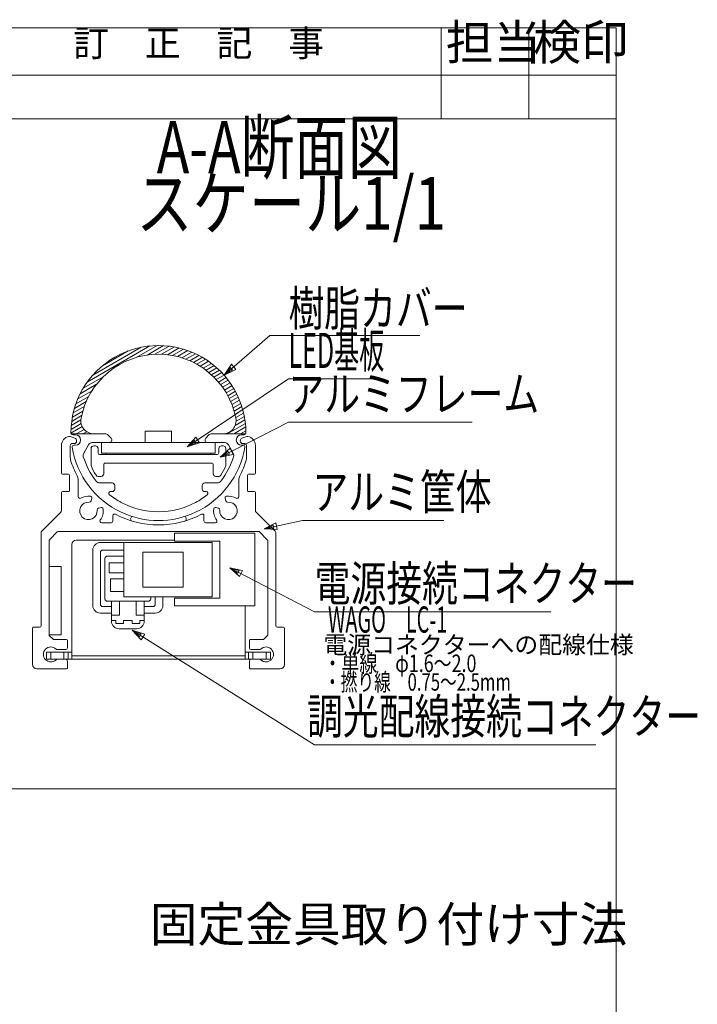
# Model space of a CAD drawing. Extents: x 19 to 846, y 20 to 278.
# Drawn here: x 331 to 408, y 166 to 278 of the extents above; entities that cross this region are included whole.
import ezdxf
from ezdxf.enums import TextEntityAlignment as Align

# ---------------------------------------------------------------- set-up
doc = ezdxf.new("R2010")
doc.units = 0
doc.header["$LTSCALE"] = 0.25
doc.header["$MEASUREMENT"] = 0
doc.linetypes.add('HIDDEN', pattern=[12.6, 8.4, -4.2])
doc.layers.add('1', color=7, linetype='Continuous')
doc.layers.add('23', color=7, linetype='Continuous')
doc.styles.get("Standard").update_dxf_attribs({"font": 'txt', "bigfont": 'bigfont'})

msp = doc.modelspace()

# ---------------------------------------------------------------- linework, layer by layer
at = {"layer": '1', "color": 7, "linetype": 'Continuous', "lineweight": 9}
for p, q in [((18.935033, 277.14071), (398.935, 277.14071)), ((378.959151, 277.14071), (378.959151, 266.743838)), ((388.959151, 277.14071), (388.959151, 266.743838)), ((398.935, 277.14071), (398.935, 20.140703)), ((398.935, 271.743818), (278.959159, 271.743818)), ((278.959143, 266.743838), (398.935, 266.743838)), ((338.503945, 236.671459), (345.659419, 240.802673)), ((344.15051, 239.498492), (346.490234, 240.849332)), ((345.345404, 239.755351), (347.213091, 240.833661)), ((346.241354, 239.839616), (347.86133, 240.774909)), ((339.142423, 237.473097), (344.645941, 240.650554)), ((340.246127, 238.543333), (343.167237, 240.229837)), ((346.993883, 239.841076), (348.453329, 240.683687)), ((347.655712, 239.79017), (349.000507, 240.566588)), ((348.252482, 239.701703), (349.510541, 240.428044)), ((348.798988, 239.584216), (349.988884, 240.271202)), ((349.304698, 239.443174), (350.439569, 240.098393)), ((349.776095, 239.282323), (350.865674, 239.911392)), ((350.21785, 239.104358), (351.269605, 239.711589)), ((350.633447, 238.91129), (351.65328, 239.500091)), ((351.02556, 238.704664), (352.01825, 239.277794)), ((351.396284, 238.485689), (352.365784, 239.04543)), ((351.747291, 238.25533), (352.69693, 238.803604)), ((352.079926, 238.014364), (353.012557, 238.552819)), ((354.131416, 237.466741), (354.975204, 238.706911)), ((354.975204, 238.706911), (355.482243, 238.118866)), ((352.395282, 237.763422), (353.313391, 238.293493)), ((352.694252, 237.50302), (353.600036, 238.025975)), ((352.977565, 237.233578), (353.872992, 237.750553)), ((353.245812, 236.955438), (354.132673, 237.467467)), ((354.131416, 237.466741), (355.482243, 238.118866)), ((354.405743, 237.703278), (354.827637, 238.323363)), ((354.405743, 237.703278), (355.081156, 238.029341)), ((354.827637, 238.323363), (355.081156, 238.029341)), ((337.700273, 235.341433), (339.566099, 236.418668)), ((338.04813, 235.975281), (340.385992, 237.325046)), ((353.499471, 236.668875), (354.379416, 237.176912)), ((353.738914, 236.374105), (354.613487, 236.87904)), ((353.964429, 236.071294), (354.835093, 236.573972)), ((337.427034, 234.750665), (339.045148, 235.684884)), ((354.176219, 235.760558), (355.044381, 236.261791)), ((354.374412, 235.441972), (355.241443, 235.942553)), ((354.559065, 235.115569), (355.42632, 235.616279)), ((354.730163, 234.78134), (355.599002, 235.282964)), ((337.037857, 233.659949), (338.38079, 234.435291)), ((337.210036, 234.192369), (338.667619, 235.033905)), ((354.887619, 234.439234), (355.759424, 234.942571)), ((355.031274, 234.089161), (355.907472, 234.595034)), ((355.16089, 233.730982), (356.042972, 234.240252)), ((336.79948, 232.656296), (337.987514, 233.342208)), ((336.902823, 233.148974), (338.15902, 233.87424)), ((355.276146, 233.364512), (356.165695, 233.878094)), ((355.376625, 232.989511), (356.275343, 233.508386)), ((355.461805, 232.605677), (356.371548, 233.130918)), ((336.643759, 231.267352), (337.799978, 231.934896)), ((336.67269, 231.717069), (337.7704, 232.350832)), ((336.723795, 232.179587), (337.856805, 232.83373)), ((354.494615, 230.748231), (356.574524, 231.949067)), ((355.401307, 231.704723), (356.521737, 232.351604)), ((355.50233, 232.196061), (356.453861, 232.745428)), ((336.635912, 230.829809), (337.926491, 231.574926)), ((339.26513, 230.748231), (336.661856, 230.748231)), ((336.835062, 230.648231), (337.135796, 230.648231)), ((337.244615, 230.748231), (338.135951, 231.262845)), ((337.994615, 230.748231), (338.433038, 231.001355)), ((338.744615, 230.748231), (338.847983, 230.807911)), ((339.266887, 230.748231), (340.610799, 230.748231)), ((340.822931, 230.660363), (341.22293, 230.260364)), ((352.047194, 230.260364), (352.447193, 230.660363)), ((352.659325, 230.748231), (354.003237, 230.748231)), ((356.608268, 230.748231), (354.004655, 230.748231)), ((355.244615, 230.748231), (356.611437, 231.537367)), ((355.994615, 230.748231), (356.631535, 231.115958)), ((356.134328, 230.648231), (356.435062, 230.648231)), ((336.654912, 230.412675), (337.086975, 230.255417)), ((336.984369, 229.638233), (336.755062, 229.638233)), ((337.284369, 229.938233), (337.284369, 229.97351)), ((341.010798, 229.748231), (339.079471, 229.748231)), ((349.906883, 229.260027), (350.893549, 230.389845)), ((349.906883, 229.260027), (351.32627, 229.745145)), ((350.207639, 229.461894), (350.700972, 230.026803)), ((350.207639, 229.461894), (350.917333, 229.704453)), ((350.700972, 230.026803), (350.917333, 229.704453)), ((350.893549, 230.389845), (351.32627, 229.745145)), ((354.190653, 229.748231), (352.259326, 229.748231)), ((355.985752, 229.938233), (355.985752, 229.97351)), ((356.615209, 230.412675), (356.183146, 230.255417)), ((356.285752, 229.638233), (356.515059, 229.638233)), ((335.557217, 229.448233), (335.557217, 226.248233)), ((336.555062, 229.438233), (336.555062, 228.054729)), ((337.135796, 229.448231), (336.966556, 229.448231)), ((338.646458, 229.498231), (338.095122, 228.543289)), ((338.935062, 227.234023), (338.935062, 229.088231)), ((339.235062, 229.388231), (339.435062, 229.388231)), ((339.735062, 229.088231), (339.735062, 228.588231)), ((340.635062, 228.548231), (352.635062, 228.548231)), ((353.535062, 229.088231), (353.535062, 228.588231)), ((353.70205, 228.095173), (354.815528, 229.100243)), ((353.70205, 228.095173), (355.168885, 228.40885)), ((354.035062, 229.388231), (353.835062, 229.388231)), ((354.024589, 228.260017), (354.581328, 228.762552)), ((354.024589, 228.260017), (354.758007, 228.416855)), ((354.335062, 227.234023), (354.335062, 229.088231)), ((354.581328, 228.762552), (354.758007, 228.416855)), ((355.175002, 228.543289), (354.623665, 229.498231)), ((354.815528, 229.100243), (355.168885, 228.40885)), ((356.303567, 229.448231), (356.134328, 229.448231)), ((356.715059, 229.438233), (356.715059, 228.054729)), ((357.712903, 229.448233), (357.712903, 226.248233)), ((353.335062, 228.388231), (339.935062, 228.388231)), ((340.385062, 227.288231), (340.385062, 226.188231)), ((340.485062, 227.388231), (352.785062, 227.388231)), ((340.635062, 228.388231), (352.635062, 228.388231)), ((341.635062, 227.388231), (351.635062, 227.388231)), ((352.885062, 227.288231), (352.885062, 226.188231)), ((335.657217, 226.148233), (336.355063, 226.148233)), ((357.612903, 226.148233), (356.915058, 226.148233)), ((336.455063, 226.048233), (336.455063, 224.248233)), ((337.455063, 225.498681), (337.455063, 223.575364)), ((340.085062, 225.888231), (339.750841, 225.888231)), ((339.911224, 225.148231), (341.335062, 225.148231)), ((351.935062, 225.148231), (353.3589, 225.148231)), ((353.185062, 225.888231), (353.519283, 225.888231)), ((355.815058, 225.498681), (355.815058, 223.575364)), ((356.815058, 226.048233), (356.815058, 224.248233)), ((335.557217, 224.048233), (335.557217, 222.04465)), ((336.355063, 224.148233), (335.657217, 224.148233)), ((341.335062, 224.148231), (341.173377, 224.148231)), ((341.635062, 224.848231), (341.635062, 224.448231)), ((351.635062, 224.448231), (351.635062, 224.848231)), ((352.096747, 224.148231), (351.935062, 224.148231)), ((356.915058, 224.148233), (357.612903, 224.148233)), ((357.712903, 224.048233), (357.712903, 222.04465)), ((338.941326, 223.091227), (339.019858, 223.384314)), ((354.328795, 223.091227), (354.250263, 223.384314)), ((335.44006, 221.761808), (333.293641, 219.615389)), ((340.072022, 222.333264), (339.778978, 222.254743)), ((353.198099, 222.333264), (353.491143, 222.254743)), ((357.830061, 221.761808), (359.976479, 219.615389)), ((340.148553, 220.598233), (341.231105, 220.598233)), ((341.431105, 220.798233), (341.431105, 221.390408)), ((351.839016, 220.798233), (351.839016, 221.390408)), ((353.121567, 220.598233), (352.039016, 220.598233)), ((358.720664, 219.894231), (360.050126, 220.588875)), ((360.050126, 220.588875), (360.219334, 219.831079)), ((363.096027, 220.871204), (379.238487, 220.871204)), ((333.235063, 219.473968), (333.235063, 208.848232)), ((334.193641, 218.656812), (335.076484, 219.539654)), ((335.217906, 219.598233), (358.052215, 219.598233)), ((359.076479, 218.656812), (358.193636, 219.539654)), ((358.720664, 219.894231), (360.219334, 219.831079)), ((359.07418, 219.973167), (359.738911, 220.32049)), ((359.07418, 219.973167), (359.823515, 219.941592)), ((359.738911, 220.32049), (359.823515, 219.941592)), ((360.035058, 219.473968), (360.035058, 208.848232)), ((334.135063, 207.789654), (334.135063, 218.51539)), ((337.23506, 218.598233), (348.464075, 218.598233)), ((342.664075, 218.338595), (339.998769, 218.338595)), ((342.664075, 212.138595), (342.664075, 218.338595)), ((342.664075, 218.338595), (352.775448, 218.338595)), ((357.664075, 219.388595), (348.464075, 219.388595)), ((348.464075, 218.488595), (348.464075, 219.388595)), ((353.664075, 218.488595), (348.464075, 218.488595)), ((352.775448, 212.138595), (352.775448, 218.338595)), ((353.664075, 211.988595), (353.664075, 218.488595)), ((357.664075, 211.088595), (357.664075, 219.388595)), ((359.135058, 207.789654), (359.135058, 218.51539)), ((336.73506, 211.955273), (336.73506, 218.098233)), ((339.136134, 217.475959), (339.136134, 211.136713)), ((340.003634, 217.188087), (340.003634, 211.30148)), ((340.291179, 217.475632), (342.664075, 217.475632)), ((344.864075, 213.238595), (344.864075, 217.238595)), ((349.464075, 217.238595), (344.864075, 217.238595)), ((349.464075, 213.238595), (349.464075, 217.238595)), ((340.523202, 216.501067), (340.523202, 211.914227)), ((340.810747, 216.788612), (342.664075, 216.788612)), ((342.664075, 216.027321), (340.987101, 216.027321)), ((340.987101, 216.027321), (340.987101, 214.876099)), ((335.535063, 215.589654), (334.135063, 215.589654)), ((335.535063, 207.789654), (335.535063, 215.589654)), ((336.73506, 214.930132), (336.73506, 214.953519)), ((354.791751, 215.460273), (356.256003, 215.134749)), ((354.791751, 215.460273), (355.897068, 214.446235)), ((355.112947, 215.292828), (355.845073, 215.130066)), ((355.112947, 215.292828), (355.665606, 214.785809)), ((355.845073, 215.130066), (355.665606, 214.785809)), ((356.256003, 215.134749), (355.897068, 214.446235)), ((359.135058, 215.589654), (359.135058, 207.789654)), ((340.987101, 214.876099), (342.664075, 214.876099)), ((342.664075, 214.170511), (341.154105, 214.170511)), ((341.154105, 214.170511), (341.154105, 212.740768)), ((341.154105, 212.740768), (342.664075, 212.740768)), ((349.464075, 213.238595), (344.864075, 213.238595)), ((336.73506, 205.398233), (336.73506, 211.955273)), ((340.810747, 211.626682), (343.136134, 211.626682)), ((341.265441, 211.626682), (341.265441, 209.35131)), ((342.193731, 211.626682), (342.193731, 210.023593)), ((342.664075, 212.138595), (352.775448, 212.138595)), ((345.46152, 211.626682), (343.136134, 211.626682)), ((344.078536, 211.626682), (344.078536, 210.023593)), ((345.006826, 211.626682), (345.006826, 209.35131)), ((345.749066, 212.138595), (345.749066, 211.914227)), ((346.268633, 212.138595), (346.268633, 211.30148)), ((347.136134, 212.138595), (347.136134, 211.136713)), ((353.664075, 211.988595), (348.464075, 211.988595)), ((348.464075, 211.088595), (348.464075, 211.988595)), ((340.291179, 211.013935), (341.265441, 211.013935)), ((345.981088, 211.013935), (345.006826, 211.013935)), ((357.664075, 211.088595), (348.464075, 211.088595)), ((356.53506, 205.398233), (356.53506, 211.088595)), ((364.486336, 210.406313), (391.486336, 210.406313)), ((339.998769, 210.274077), (341.265441, 210.274077)), ((342.193731, 210.023593), (341.265441, 210.023593)), ((341.265441, 209.412754), (341.764969, 209.412754)), ((341.764969, 209.412754), (341.764969, 209.070975)), ((342.62976, 209.070975), (342.62976, 209.420026)), ((342.62976, 209.420026), (343.136134, 209.420026)), ((343.642507, 209.420026), (343.136134, 209.420026)), ((343.642507, 209.070975), (343.642507, 209.420026)), ((344.078536, 210.023593), (345.006826, 210.023593)), ((345.006826, 209.412754), (344.507298, 209.412754)), ((344.507298, 209.412754), (344.507298, 209.070975)), ((346.273498, 210.274077), (345.006826, 210.274077)), ((332.235063, 208.548232), (332.235063, 204.398233)), ((333.035063, 208.648232), (332.335063, 208.648232)), ((341.764969, 209.070975), (342.62976, 209.070975)), ((342.128077, 208.488674), (343.136134, 208.488674)), ((344.14419, 208.488674), (343.136134, 208.488674)), ((344.507298, 209.070975), (343.642507, 209.070975)), ((343.642507, 208.319457), (345.075916, 207.877484)), ((343.642507, 208.319457), (344.662889, 207.219993)), ((360.235058, 208.648232), (360.935058, 208.648232)), ((361.035058, 208.548232), (361.035058, 204.398233)), ((334.135063, 207.789654), (335.535063, 207.789654)), ((334.605774, 207.277522), (334.164352, 207.718944)), ((336.135063, 207.248233), (334.676484, 207.248233)), ((336.235063, 206.298233), (336.235063, 207.148233)), ((343.949231, 208.126777), (344.665935, 207.905791)), ((343.949231, 208.126777), (344.459422, 207.577045)), ((344.665935, 207.905791), (344.459422, 207.577045)), ((345.075916, 207.877484), (344.662889, 207.219993)), ((357.035058, 206.298233), (357.035058, 207.148233)), ((357.135058, 207.248233), (358.593636, 207.248233)), ((358.664347, 207.277522), (359.105768, 207.718944)), ((335.06991, 206.098233), (336.035063, 206.098233)), ((358.200211, 206.098233), (357.235058, 206.098233)), ((333.83506, 204.998233), (333.83506, 205.798233)), ((333.83506, 205.798233), (334.33506, 205.798233)), ((334.33506, 204.998233), (333.83506, 204.998233)), ((334.33506, 205.798233), (334.33506, 204.998233)), ((334.33506, 205.798233), (335.83506, 205.798233)), ((334.33506, 204.998233), (335.83506, 204.998233)), ((336.035063, 204.998233), (335.06991, 204.998233)), ((335.552486, 204.998233), (357.717634, 204.998233)), ((335.83506, 204.998233), (335.83506, 205.798233)), ((335.83506, 205.798233), (336.33506, 205.798233)), ((336.33506, 204.998233), (335.83506, 204.998233)), ((336.235063, 203.998233), (336.235063, 204.798233)), ((336.33506, 205.798233), (336.33506, 204.998233)), ((336.73506, 205.798233), (336.33506, 205.798233)), ((336.73506, 204.998233), (336.33506, 204.998233)), ((336.73506, 205.398233), (356.53506, 205.398233)), ((336.73506, 204.998233), (336.73506, 205.398233)), ((356.53506, 204.998233), (336.73506, 204.998233)), ((356.93506, 205.798233), (356.53506, 205.798233)), ((356.53506, 205.398233), (356.53506, 204.998233)), ((356.93506, 204.998233), (356.53506, 204.998233)), ((356.93506, 204.998233), (356.93506, 205.798233)), ((356.93506, 205.798233), (357.43506, 205.798233)), ((357.43506, 204.998233), (356.93506, 204.998233)), ((357.035058, 203.998233), (357.035058, 204.798233)), ((357.235058, 204.998233), (358.200211, 204.998233)), ((357.43506, 205.798233), (357.43506, 204.998233)), ((357.43506, 205.798233), (358.93506, 205.798233)), ((357.43506, 204.998233), (358.93506, 204.998233)), ((358.93506, 204.998233), (358.93506, 205.798233)), ((358.93506, 205.798233), (359.43506, 205.798233)), ((359.43506, 204.998233), (358.93506, 204.998233)), ((359.43506, 205.798233), (359.43506, 204.998233)), ((332.735063, 203.898233), (336.135063, 203.898233)), ((360.535058, 203.898233), (357.135058, 203.898233)), ((18.936202, 190.185415), (398.935, 190.185415))]:
    msp.add_line(p, q, dxfattribs=at)
at = {"layer": '1', "color": 7, "linetype": 'HIDDEN', "lineweight": 9}
for p, q in [((334.33506, 204.998233), (334.33506, 205.798233)), ((358.93506, 205.798233), (358.93506, 204.998233))]:
    msp.add_line(p, q, dxfattribs=at)
at = {"layer": '1', "color": 7, "linetype": 'Continuous', "lineweight": 9}
for points in [[(354.131416, 237.466741), (359.376012, 241.988866), (376.495445, 241.988866)], [(349.906883, 229.260027), (361.495445, 237.03824), (371.995445, 237.03824)], [(353.70205, 228.095173), (361.495445, 232.07822), (382.495445, 232.07822)], [(358.720664, 219.894231), (363.096027, 220.871204)], [(354.791751, 215.460273), (364.486336, 210.406313)], [(343.642507, 208.319457), (364.486336, 195.225645), (396.617915, 195.225645)]]:
    msp.add_lwpolyline(points, dxfattribs=at)
for centre, radius, start, end in [((346.635062, 230.848231), 10.000001, -0.000001, -179.999999), ((346.635062, 230.848231), 9.000001, 10.758316, 169.241683), ((339.266887, 232.248231), 1.500001, 169.241682, -90), ((354.003237, 232.248231), 1.5, -89.999993, 10.758317), ((336.835062, 230.848231), 0.200001, 180, -90), ((337.135796, 230.048231), 0.6, -90, 90), ((340.610799, 230.448231), 0.3, 44.999991, 89.999987), ((352.659325, 230.448231), 0.3, 90.000013, 135.000009), ((356.134328, 230.048231), 0.6, 90, -90), ((356.435062, 230.848231), 0.2, -90, 0), ((336.557217, 229.448233), 1, 98.431706, 180), ((336.483902, 229.942829), 0.5, 70, 98.431706), ((336.755062, 229.438233), 0.2, 90, 180), ((336.984369, 229.938233), 0.3, -90, 0), ((336.984369, 229.97351), 0.3, 0, 70), ((339.079471, 229.248231), 0.5, 89.999966, 150), ((341.010799, 230.048231), 0.3, -90.000178, 45.000261), ((352.259325, 230.048231), 0.3, 134.999739, -89.999822), ((354.190653, 229.248231), 0.5, 30, 89.99992), ((356.285752, 229.97351), 0.3, 110, 180), ((356.285752, 229.938233), 0.3, 180, -90), ((356.515059, 229.438233), 0.2, 0, 90), ((356.786219, 229.942829), 0.5, 81.568294, 110), ((356.712903, 229.448233), 1, 0, 81.568294), ((336.966556, 229.248231), 0.2, 90, -170.603523), ((346.635062, 230.848231), 10.000001, -170.603521, -115.150659), ((338.528135, 228.293289), 0.5, 149.999989, -162.507417), ((339.235062, 229.088231), 0.3, 90, 180), ((339.435062, 229.088231), 0.3, 0, 90), ((339.935062, 228.588231), 0.2, 180, -90), ((346.635062, 230.848231), 10.000001, -64.849335, -9.396478), ((353.335062, 228.588231), 0.2, -90, 0), ((353.835062, 229.088231), 0.3, 90, 180), ((354.035062, 229.088231), 0.3, 0, 90), ((354.741989, 228.293289), 0.5, -17.492571, 29.999956), ((356.303568, 229.248231), 0.2, -9.396459, 90.000164), ((337.555062, 228.054729), 1, 180, -162.899251), ((346.635059, 230.848231), 10.5, -162.899251, -152.278243), ((346.635062, 230.848231), 8.999999, -162.507467, -142.282784), ((340.485062, 227.288231), 0.1, 90, 180), ((352.785062, 227.288231), 0.1, 0, 90), ((346.635062, 230.848231), 9.000001, -37.717211, -17.492529), ((346.635062, 230.848231), 10.5, -27.721757, -17.100749), ((355.715059, 228.054729), 1, -17.100749, 0), ((335.657217, 226.248233), 0.1, 180, -90), ((336.355063, 226.048233), 0.1, 0, 90), ((339.235062, 227.234023), 0.3, 180, -161.941325), ((343.123502, 228.501858), 4.389911, -161.941325, -145.482281), ((340.085062, 226.188231), 0.3, -90, 0), ((353.185062, 226.188231), 0.3, 180, -90), ((350.146622, 228.501858), 4.389911, -34.517719, -18.058675), ((354.035062, 227.234023), 0.3, -18.058675, 0), ((356.915058, 226.048233), 0.1, 90, 180), ((357.612903, 226.248233), 0.1, -90, 0), ((336.455063, 225.498681), 1, 0, 27.721757), ((339.750841, 226.188231), 0.3, -144.557781, -90), ((339.911224, 225.648231), 0.5, -142.282788, -90), ((341.335062, 224.848231), 0.3, 0, 90), ((351.935062, 224.848231), 0.3, 90, 180), ((353.3589, 225.648231), 0.5, -90.000022, -37.717206), ((353.519283, 226.188231), 0.3, -90, -35.442219), ((356.815058, 225.498681), 1, 152.278243, 180), ((335.657217, 224.048233), 0.1, 90, 180), ((336.355063, 224.248233), 0.1, -90, 0), ((341.173377, 223.948231), 0.2, 90.00008, -128.363345), ((341.335062, 224.448231), 0.3, -90, 0), ((351.935062, 224.448231), 0.3, 180, -90), ((352.096747, 223.948231), 0.2, -51.636676, 90), ((356.915058, 224.248233), 0.1, 180, -90), ((357.612903, 224.048233), 0.1, 0, 90), ((337.655063, 223.575364), 0.2, 180, -58.913081), ((338.636105, 221.948233), 1, 84.642886, 5.418967), ((338.636105, 221.948233), 1.7, 82.70111, 121.086919), ((338.74814, 223.142991), 0.2, -95.357114, -14.999997), ((338.826673, 223.436078), 0.2, -14.999997, 82.70111), ((346.635062, 230.848231), 9, -128.363321, -118.17864), ((346.635062, 230.848231), 9, -118.17864, -61.821354), ((346.635062, 230.848231), 9.000001, -61.821354, -51.636674), ((354.634016, 221.948233), 1, 174.581033, 95.357114), ((354.443448, 223.436078), 0.2, 97.29889, -165.000003), ((354.52198, 223.142991), 0.2, -165.000003, -84.642886), ((354.634016, 221.948233), 1.7, 58.913081, 97.29889), ((355.615058, 223.575364), 0.2, -121.086919, 0), ((335.157217, 222.04465), 0.4, -45, 0), ((339.830742, 222.061558), 0.2, 105.000013, -174.581033), ((338.636105, 221.948233), 1.7, -37.24777, 7.348122), ((340.123786, 222.140079), 0.2, 7.348122, 105.000013), ((346.635062, 230.848231), 10.000001, -115.150659, -64.849335), ((354.634016, 221.948233), 1.7, 172.651878, -142.75223), ((353.146335, 222.140079), 0.2, 74.999987, 172.651878), ((353.439379, 222.061558), 0.2, -5.418967, 74.999987), ((358.112903, 222.04465), 0.4, 180, -135), ((340.148553, 220.798233), 0.2, 142.75223, -90), ((341.231105, 220.798233), 0.2, -90, 0), ((341.631105, 221.390408), 0.2, 62.117521, 180), ((346.635062, 230.848231), 10.5, -117.882479, -90.000008), ((343.73174, 221.047382), 0.278758, 110.292636, -110.292597), ((346.635059, 230.848231), 10.5, -89.999992, -62.117521), ((349.538385, 221.047382), 0.278758, -69.707403, 69.707364), ((351.639016, 221.390408), 0.2, 0, 117.882479), ((352.039016, 220.798233), 0.2, 180, -90), ((353.121567, 220.798233), 0.2, -90, 37.24777), ((333.435063, 219.473968), 0.2, 135, 180), ((335.217906, 219.398233), 0.2, 90, 135), ((358.052215, 219.398233), 0.2, 45, 90), ((359.835058, 219.473968), 0.2, 0, 45), ((334.335063, 218.51539), 0.2, 135, 180), ((337.23506, 218.098233), 0.5, 90, 180), ((339.998769, 217.475959), 0.862636, 90, 180), ((358.935058, 218.51539), 0.2, 0, 45), ((340.291179, 217.188087), 0.287546, 90, 180), ((340.810747, 216.501067), 0.287546, 90, 180), ((340.810747, 211.914227), 0.287546, 180, -90), ((345.46152, 211.914227), 0.287546, -90, 0), ((339.998769, 211.136713), 0.862636, 180, -90), ((340.291179, 211.30148), 0.287546, 180, -90), ((345.981088, 211.30148), 0.287546, -90, 0), ((346.273498, 211.136713), 0.862636, -90, 0), ((342.128077, 209.35131), 0.862636, 180, -90), ((344.14419, 209.35131), 0.862636, -90, 0), ((332.335063, 208.548232), 0.1, 90, 180), ((333.035063, 208.848232), 0.2, -90, 0), ((360.235058, 208.848232), 0.2, 180, -90), ((360.935058, 208.548232), 0.1, 0, 90), ((334.235063, 207.789654), 0.1, 180, -135), ((334.676484, 207.348233), 0.1, -135, -90), ((336.135063, 207.148233), 0.1, 0, 90), ((357.135058, 207.148233), 0.1, 90, 180), ((358.593636, 207.348233), 0.1, -90, -45), ((359.035058, 207.789654), 0.1, -45, 0), ((334.335063, 205.548233), 0.85, 45.584691, -45.584691), ((335.06991, 206.298233), 0.2, -134.415309, -90), ((336.035063, 206.298233), 0.2, -90, 0), ((357.235058, 206.298233), 0.2, 180, -90), ((358.200211, 206.298233), 0.2, -90, -45.584691), ((358.935058, 205.548233), 0.85, -134.415309, 134.415309), ((335.06991, 204.798233), 0.2, 90, 134.415309), ((336.035063, 204.798233), 0.2, 0, 90), ((357.235058, 204.798233), 0.2, 90, 180), ((358.200211, 204.798233), 0.2, 45.584691, 90), ((332.735063, 204.398233), 0.5, 180, -90), ((336.135063, 203.998233), 0.1, -90, 0), ((357.135058, 203.998233), 0.1, 180, -90), ((360.535058, 204.398233), 0.5, -90, 0)]:
    msp.add_arc(centre, radius, start, end, dxfattribs=at)
at = {"layer": '23', "color": 7, "linetype": 'Continuous', "lineweight": 9}
for p, q in [((345.135062, 231.048231), (345.135062, 229.748231)), ((345.135062, 231.048231), (348.135062, 231.048231)), ((348.135062, 231.048231), (348.135062, 229.748231)), ((340.135062, 229.748231), (346.635062, 229.748231)), ((340.135062, 228.548231), (340.135062, 229.748231)), ((353.135062, 229.748231), (346.635062, 229.748231)), ((353.135062, 228.548231), (353.135062, 229.748231)), ((340.135062, 228.548231), (353.135062, 228.548231)), ((340.635062, 228.548231), (340.635062, 228.388231)), ((352.635062, 228.548231), (352.635062, 228.388231))]:
    msp.add_line(p, q, dxfattribs=at)

# ---------------------------------------------------------------- texts
at = {"layer": '1', "color": 7, "linetype": 'Continuous', "lineweight": 9}
for s, height, p in [('担当', 4, (379.459151, 272.243818)), ('検印', 4, (389.459151, 272.243818)), ('訂\u3000正\u3000記\u3000事', 3, (336.908599, 272.956768)), ('電源コネクターへの配線仕様', 2, (365.481173, 205.03428)), ('固定金具取り付け寸法', 4, (345.645789, 171.471348))]:
    msp.add_text(s, height=height, dxfattribs=at).set_placement(p, align=Align.BOTTOM_LEFT)
for s, height, width, p in [('A-A断面図', 6, 0.75, (346.433208, 258.638664)), ('スケール1/1', 6, 0.785714, (344.09428, 252.216301)), ('・単線\u3000φ1.6～2.0', 2, 0.75, (365.508495, 202.910165)), ('・撚り線\u30000.75～2.5mm', 2, 0.7, (365.556363, 200.778379))]:
    msp.add_text(s, height=height, dxfattribs=dict(at, width=width)).set_placement(p, align=Align.BOTTOM_LEFT)
at = {"layer": '1', "color": 7, "linetype": 'Continuous', "lineweight": 9, "oblique": 15}
for s, height, width, p in [('樹脂カバー', 4, 0.75, (361.495445, 241.838563)), ('LED基板', 4, 0.525, (361.495445, 237.03824)), ('アルミフレーム', 4, 0.75, (361.495445, 232.07822)), ('アルミ筐体', 4, 0.75, (364.238487, 220.871204)), ('電源接続コネクター', 4, 0.75, (364.486336, 210.406313)), ('WAGO\u3000LC-1', 3, 0.555556, (366.004555, 207.10267)), ('調光配線接続コネクター', 4, 0.75, (363.617915, 195.225645))]:
    msp.add_text(s, height=height, dxfattribs=dict(at, width=width)).set_placement(p, align=Align.BOTTOM_LEFT)

doc.saveas('drawing.dxf')
